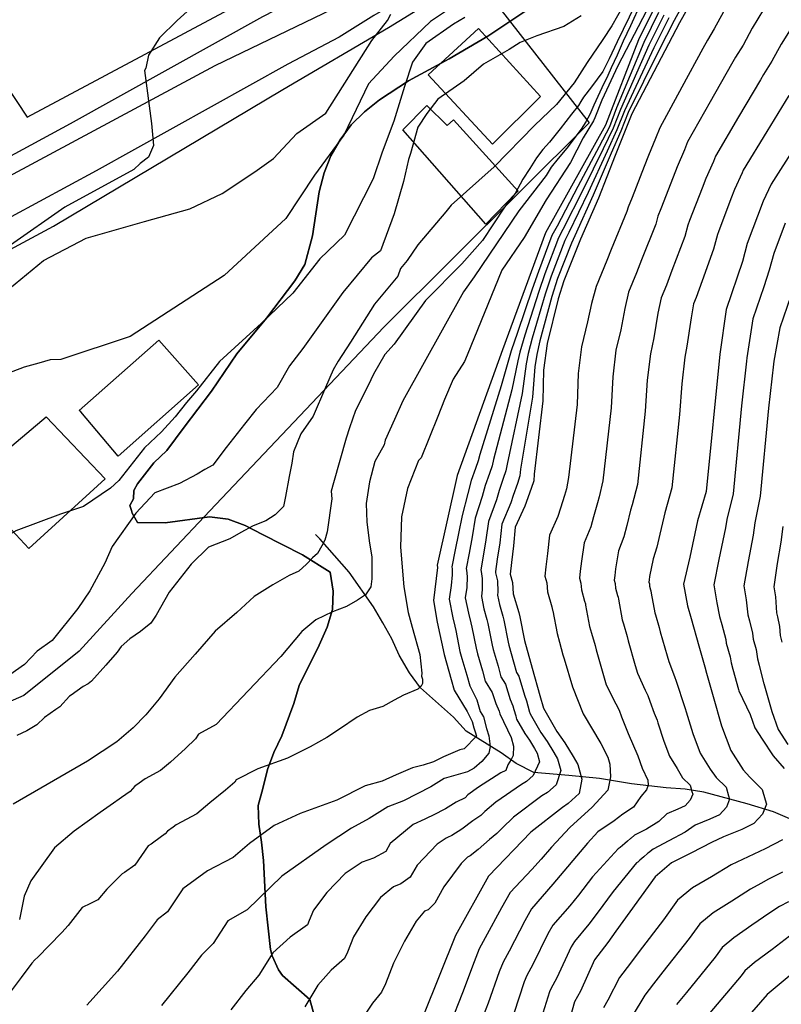
# Model space of a CAD drawing. Units: metres. Extents: x 196416 to 209654, y 6135562 to 6138083.
# Drawn here: x 197965 to 198050, y 6135945 to 6136055 of the extents above; entities that cross this region are included whole.
import ezdxf

# ---------------------------------------------------------------- set-up
doc = ezdxf.new("R2010")
doc.units = ezdxf.units.M
doc.header["$MEASUREMENT"] = 0
for name, color, linetype in [('BOSILOP_PROJECT', 7, 'Continuous'), ('CONSTRUCCIONES', 7, 'Continuous'), ('CURVAS', 8, 'Continuous'), ('DESLINDE', 7, 'Continuous'), ('HIDROGRAFIA', 5, 'Continuous'), ('VEGETACION', 3, 'Continuous'), ('VIALIDAD_ILOCA', 1, 'Continuous'), ('VIAS_PPAL', 1, 'Continuous')]:
    doc.layers.add(name, color=color, linetype=linetype)

msp = doc.modelspace()

# ---------------------------------------------------------------- linework, layer by layer
at = {"layer": 'BOSILOP_PROJECT'}
msp.add_lwpolyline([(197998.14, 6135941.98), (197997.27, 6135945.04), (197994.22, 6135947.73), (197993.77, 6135948.37), (197993.08, 6135949.95), (197992.88, 6135950.66), (197992.35, 6135955.43), (197992.08, 6135960.58), (197991.87, 6135962.64), (197991.59, 6135964.65), (197991.51, 6135966.72), (197992.04, 6135968.65), (197992.55, 6135970.75), (197993.24, 6135972.65), (197994.14, 6135974.51), (197995.5, 6135978.13), (197996.07, 6135980.14), (197998.33, 6135984.65), (197999.22, 6135986.66), (197999.82, 6135988.64), (197999.9, 6135990.69), (197999.53, 6135992.82), (197996.46, 6135994.75), (197991.99, 6135997.03), (197990.05, 6135998.04), (197988.14, 6135998.72), (197986.07, 6135999), (197981.09, 6135998.31), (197978.02, 6135998.35), (197977.41, 6135999.41), (197977.33, 6135999.7), (197977.17, 6136000.27), (197977.57, 6136001.01), (197977.62, 6136001.95), (197978.03, 6136002.68), (197979.83, 6136005.04), (197981.3, 6136006.39), (197983.23, 6136009.01), (197986.28, 6136013.03), (197989.11, 6136017.19), (197992.44, 6136021.21), (197995.59, 6136025.36), (197996.72, 6136027.2), (197997.57, 6136030.4), (197998.32, 6136035.33), (197998.87, 6136037.42), (197999.64, 6136039.34), (198000.67, 6136041.12), (198001.9, 6136042.8), (198003.4, 6136044.27), (198005.07, 6136045.6), (198008.3, 6136047.72), (198012.86, 6136050.17), (198017.17, 6136052.72), (198021.53, 6136055.63)], dxfattribs=at)
at = {"layer": 'CONSTRUCCIONES'}
for points in [[(198010.52, 6136048.38), (198016.12, 6136053.58), (198023.06, 6136045.96), (198017.69, 6136040.65), (198010.52, 6136048.38)], [(198007.68, 6136042.25), (198010.37, 6136044.96), (198012.62, 6136042.74), (198013.34, 6136043.34), (198020.58, 6136035.39), (198020.32, 6136035.2), (198016.95, 6136031.69), (198007.68, 6136042.25)], [(197971.48, 6136010.89), (197980.39, 6136018.74), (197984.82, 6136013.73), (197975.87, 6136005.76), (197971.66, 6136010.71), (197971.48, 6136010.89)], [(197959.04, 6136002.75), (197960.59, 6136004.09), (197967.81, 6136010.16), (197974.4, 6136003.23), (197965.88, 6135995.46), (197959.04, 6136002.75)]]:
    msp.add_lwpolyline(points, close=True, dxfattribs=at)
at = {"layer": 'CURVAS'}
for points in [[(198027.39, 6136088.61), (198023.95, 6136085.36), (198020.55, 6136082.73), (198015.69, 6136080.11), (198010.5, 6136077.19), (198004.01, 6136073.69), (197995.56, 6136065.49), (197992.03, 6136063.31), (197986.59, 6136058.36), (197984.63, 6136056.43), (197982.45, 6136054.45), (197980.49, 6136052.53), (197979.23, 6136050.57), (197978.95, 6136049.13), (197978.8, 6136048.86), (197979.56, 6136042.93), (197979.81, 6136040.5), (197979.26, 6136039.2), (197978.32, 6136038.48), (197977.6, 6136037.82), (197969.9, 6136033.59), (197963.81, 6136029.36)], [(198040.45, 6136065.3), (198034.02, 6136052.3), (198030.34, 6136042.75), (198023.63, 6136030.74), (198018.81, 6136017.67), (198013.74, 6136003.62), (198011.49, 6135993.58), (198011.56, 6135993.34), (198011.08, 6135989.65), (198011.52, 6135987.22)], [(198042.83, 6136063.33), (198038, 6136054.47), (198036.27, 6136051.12), (198032.85, 6136044.19), (198032.02, 6136042.09), (198030.97, 6136039.62), (198028.96, 6136034.93), (198026.89, 6136030.38), (198026.52, 6136029.56), (198024.94, 6136025.64), (198024.31, 6136023.63), (198022.98, 6136018.67), (198022.66, 6136017.12), (198022.43, 6136015.74), (198022.17, 6136012.36), (198020.83, 6136004.32), (198020.75, 6136003.56), (198020.47, 6136002.73), (198020, 6136001.39), (198019.74, 6136000.54), (198018.74, 6135998.16), (198018.5, 6135996.09), (198018.23, 6135994.25), (198018.04, 6135992.89), (198018.04, 6135992.74), (198018.25, 6135991.86), (198018.28, 6135990.63), (198018.24, 6135990.25), (198018.48, 6135989.2), (198018.84, 6135987.91), (198018.96, 6135987.43), (198019.44, 6135984.98), (198019.52, 6135984.67), (198020.05, 6135982.78), (198020.39, 6135981.61), (198020.63, 6135981.2)], [(198043.51, 6136063), (198038.59, 6136054.18), (198033.28, 6136044.03), (198031.42, 6136039.36)], [(198016, 6136057.89), (198010.78, 6136054.34), (198006.69, 6136050.49), (198003.83, 6136047.39), (198001.09, 6136041.65), (197997.79, 6136037.19), (197994.6, 6136032.34), (197987.7, 6136025.95), (197977.21, 6136019.14), (197969.43, 6136016.57), (197968.24, 6136016.53), (197967, 6136016.18), (197965.35, 6136015.71), (197961.98, 6136014.46)], [(198034.31, 6136057.62), (198031.64, 6136052.09), (198030.74, 6136050.18), (198030.01, 6136048.75), (198028.76, 6136047.04), (198027.87, 6136045.88), (198027.55, 6136045.41), (198027.3, 6136044.96), (198026.52, 6136043.98), (198025.24, 6136042.34), (198024.06, 6136040.86), (198023.32, 6136040.05), (198022.61, 6136039.12), (198021.85, 6136037.92), (198021.1, 6136036.73), (198020.21, 6136035.14), (198019.05, 6136033.6), (198016.59, 6136029.86), (198014.28, 6136027.25), (198010.2, 6136023.17), (198006.71, 6136018.29), (198005.65, 6136017.12)], [(198048.62, 6136056.74), (198046.72, 6136053.61), (198045.7, 6136051.71), (198044.85, 6136050.36), (198044.42, 6136049.58), (198042.03, 6136045.36), (198039.49, 6136040.89), (198039.15, 6136040.01), (198038.33, 6136038.1), (198037.89, 6136036.94), (198036.5, 6136033.4), (198036.18, 6136032.58), (198035.94, 6136031.71), (198034.33, 6136027.7), (198033.8, 6136026.26), (198032.91, 6136024.09), (198032.47, 6136022.29), (198032.02, 6136019.89), (198031.49, 6136017.6), (198031.13, 6136014.64), (198030.96, 6136011.19), (198030.04, 6136003.01), (198029.63, 6136001.22), (198029.43, 6136000.55), (198029, 6135999.01), (198028.69, 6135997.89), (198027.93, 6135996.08), (198027.64, 6135994.03), (198027.5, 6135992.93), (198027.42, 6135992.15), (198027.58, 6135991.58), (198027.63, 6135990.84), (198027.99, 6135989.57), (198028.08, 6135989.28), (198028.1, 6135989.14)], [(198032.28, 6136056.08), (198031.04, 6136053.87), (198030.02, 6136052.33), (198028.27, 6136049.77), (198026.83, 6136047.49), (198024.83, 6136045.06), (198022.38, 6136042.71), (198017.87, 6136038.12), (198013.06, 6136033.84), (198012.49, 6136033.09), (198009.35, 6136029.4), (198008.16, 6136027.64), (198007.41, 6136026.74), (198007.1, 6136025.88), (198004.52, 6136022.77), (198001.82, 6136018.5), (198000.44, 6136016.38), (197999.88, 6136015.41), (197999.03, 6136013.44), (197997.65, 6136010.24), (197996.27, 6136008.27), (197995.44, 6136006.27), (197995.27, 6136005), (197994.98, 6136003.5), (197994.56, 6136001.28), (197994.35, 6136000.16), (197993.4, 6135999.2), (197992.36, 6135998.55), (197990.93, 6135997.97), (197989.56, 6135997.23), (197988.35, 6135996.53), (197985.94, 6135995.59), (197984.01, 6135993.7), (197981.54, 6135990.58), (197980.1, 6135987.99), (197979.52, 6135987.11), (197978.34, 6135986.18), (197977.15, 6135985.37), (197976.2, 6135984.51), (197975.73, 6135983.88), (197974.46, 6135982.42), (197972.88, 6135980.63), (197972.51, 6135980.32), (197971.93, 6135980.02), (197970.58, 6135979.06), (197970.43, 6135978.94), (197969.32, 6135977.77), (197969.01, 6135977.54), (197968.9, 6135977.47), (197967.62, 6135976.56), (197966.77, 6135975.76), (197965.63, 6135975.08), (197964.52, 6135974.55)], [(198034.28, 6136056.4), (198033.1, 6136053.87), (198032.3, 6136052.14), (198031.61, 6136050.57), (198030.95, 6136049.17), (198030.59, 6136048.31), (198029.93, 6136046.92), (198029.03, 6136044.99), (198028.57, 6136043.96), (198028.11, 6136043.15), (198027.59, 6136042.32), (198026, 6136040.2), (198025.04, 6136039.02), (198024.26, 6136038.05), (198023.69, 6136037.13), (198020.63, 6136033.19), (198015.66, 6136025.83), (198014.44, 6136024.14), (198007.68, 6136011.94), (198006.73, 6136009.88), (198005.7, 6136007.55), (198005.58, 6136007.04), (198004.54, 6136005.16), (198003.95, 6136002.89), (198003.57, 6136000.5), (198003.63, 6135998.41), (198003.96, 6135996.04), (198004.21, 6135994.53), (198004.21, 6135993.3), (198004.2, 6135992.07), (198004.11, 6135991.16), (198003.48, 6135990.29), (198002.59, 6135989.68), (198001.39, 6135988.99), (197999.81, 6135988.36), (197997.95, 6135987.48), (197996.39, 6135986.17), (197994.02, 6135983.38), (197986.79, 6135975.79), (197984.84, 6135974.69), (197984.5, 6135974.2), (197983.39, 6135973.11), (197981.7, 6135971.56), (197980.6, 6135970.63), (197978.87, 6135969.72), (197978.2, 6135969.24), (197977.72, 6135968.88), (197977.18, 6135968.3), (197976.22, 6135967.62), (197975.98, 6135967.45), (197975.34, 6135966.99), (197973.84, 6135965.95), (197970.94, 6135963.87), (197968.74, 6135962.02), (197966.09, 6135958.31), (197965.33, 6135956.61), (197964.84, 6135954)], [(197958.61, 6136020.35), (197967.49, 6136027.65), (197972.26, 6136030.13), (197978.8, 6136031.99), (197983.86, 6136033.42), (197987.48, 6136035.13), (197991.13, 6136037.53), (197993.22, 6136039.04), (197995.83, 6136041.83), (197999.07, 6136044.11), (198004.22, 6136052.21), (198005.95, 6136054.47), (198006.34, 6136055.17)], [(198034.91, 6136055.52), (198031.72, 6136049.39), (198029.93, 6136045.56), (198029.12, 6136043.58), (198028.99, 6136043.24), (198027.83, 6136041.33), (198026.41, 6136038.6), (198023.69, 6136034.43), (198021.24, 6136030.2), (198018.74, 6136026.57), (198014.85, 6136017.07), (198014.56, 6136016.37), (198013.29, 6136014.36), (198012.31, 6136012.09), (198011.58, 6136010.2), (198010.65, 6136007.88), (198009.72, 6136005.58), (198009.45, 6136005.31), (198009.43, 6136005.29), (198008.2, 6136002.16), (198007.52, 6135998.98), (198007.42, 6135995.62), (198007.8, 6135991.16), (198008.26, 6135988.3), (198008.72, 6135986.68), (198009.56, 6135983.61), (198009.79, 6135981.53), (198009.77, 6135981.17), (198009.86, 6135980.84), (198009.88, 6135980.37), (198009.72, 6135980.08), (198009.53, 6135979.91), (198009.34, 6135979.73), (198007.75, 6135979.05), (198006.71, 6135978.49), (198005.43, 6135977.81), (198003.93, 6135977.35), (198002.57, 6135976.62), (198000.59, 6135975.27), (197999.16, 6135974.32), (197997.32, 6135973.28), (197994.77, 6135972.03), (197991.48, 6135970.82), (197989.05, 6135969.59), (197988.89, 6135969.35), (197987.86, 6135968.46), (197986.1, 6135967.03), (197984.65, 6135965.79), (197982.35, 6135964.57), (197982.01, 6135964.33), (197981.37, 6135963.87), (197981.1, 6135963.57), (197979.82, 6135962.65), (197979.53, 6135962.43), (197979.21, 6135962.21), (197977.72, 6135960.08), (197976.55, 6135959.24), (197976.28, 6135959.1), (197974.58, 6135957.38), (197973.59, 6135956.19), (197972.76, 6135955.8), (197971.84, 6135955.33), (197970.28, 6135953.32), (197969.56, 6135952.53), (197968.14, 6135951.1), (197966.87, 6135949.8), (197966.53, 6135949.48), (197966.2, 6135949.11), (197965.02, 6135947.53), (197963.89, 6135946.02)], [(198014.59, 6136054.8), (198013.35, 6136054.03), (198010.23, 6136051.9), (198008.74, 6136049.82), (198007.86, 6136047.09), (198006.67, 6136043.22), (198005.37, 6136039.75), (198004.35, 6136036.77), (198001.16, 6136030.47), (197998.41, 6136027.82), (197995.36, 6136023.99), (197991.87, 6136020.64), (197987.17, 6136016.35), (197984.61, 6136013.08), (197983.49, 6136011.77), (197982.22, 6136010.18), (197980.71, 6136008.51), (197978.78, 6136006.71), (197975.94, 6136003.07), (197974.98, 6136002.21), (197971.99, 6136000.16), (197969.41, 6135999.29)], [(198027.61, 6136054.97), (198025.67, 6136053.79), (198022.65, 6136052.73), (198020.78, 6136051.99), (198019.54, 6136051.23), (198016.69, 6136049.59), (198014.52, 6136047.73), (198011.58, 6136045.66), (198010.37, 6136044.07), (198009.36, 6136042.53), (198008.52, 6136039.6), (198008.3, 6136038.92), (198007.75, 6136036.48), (198006.7, 6136032.87), (198005.18, 6136028.71), (198004.17, 6136027.93), (198000.96, 6136024.06), (197998, 6136019.88), (197996.48, 6136017.81), (197995, 6136015.86), (197993.64, 6136013.44), (197991.29, 6136010.99), (197989.97, 6136009.35), (197987.91, 6136006.73), (197986.43, 6136004.78)], [(198036.83, 6136055.04), (198035.15, 6136051.72), (198032, 6136044.52), (198031.18, 6136042.42), (198030.06, 6136040.13), (198027.82, 6136035.57), (198025.57, 6136031.12), (198025.07, 6136030.16), (198023.53, 6136026.15), (198022.86, 6136024.17), (198021.3, 6136019.28), (198020.73, 6136017.4), (198020.52, 6136016.43), (198019.84, 6136013.2), (198017.8, 6136005.41), (198017.64, 6136004.69), (198017.35, 6136003.85), (198016.86, 6136002.5), (198016.55, 6136001.25), (198015.77, 6135998.83), (198015.43, 6135996.77), (198015.09, 6135994.95), (198014.76, 6135993.23), (198014.8, 6135993.04), (198014.87, 6135992.31), (198014.81, 6135991.09), (198014.65, 6135989.95), (198015, 6135988.21), (198015.27, 6135987.15), (198015.38, 6135986.68), (198015.86, 6135984.3), (198016.02, 6135983.68), (198016.56, 6135981.79), (198016.89, 6135980.62), (198017.64, 6135979.38), (198018.06, 6135978.14), (198018.45, 6135977.29), (198018.51, 6135976.98), (198019.77, 6135974.35), (198020.05, 6135973.38), (198020, 6135972.31), (198019.77, 6135971.89), (198019.42, 6135971.27), (198019.17, 6135970.63), (198018.63, 6135970.37), (198016.13, 6135968.8), (198014.93, 6135967.91), (198014.63, 6135967.6), (198013.64, 6135967.09), (198012.43, 6135966.38), (198011.07, 6135965.64), (198010.35, 6135965.32), (198010.12, 6135965.21), (198008.82, 6135964.6), (198006.27, 6135962.5), (198005.77, 6135961.59)], [(198036.25, 6136055.34), (198034.59, 6136052), (198031.57, 6136044.69), (198030.76, 6136042.58), (198029.61, 6136040.37), (198027.24, 6136035.89), (198024.91, 6136031.49), (198024.34, 6136030.45), (198022.83, 6136026.42), (198022.13, 6136024.44), (198020.47, 6136019.59), (198019.77, 6136017.53), (198019.56, 6136016.77), (198018.67, 6136013.62), (198016.29, 6136005.96), (198016.08, 6136005.25), (198015.79, 6136004.41), (198015.3, 6136003.07), (198014.95, 6136001.61), (198014.29, 6135999.15), (198013.9, 6135997.12), (198013.52, 6135995.3), (198013.13, 6135993.41), (198013.18, 6135993.18), (198013.17, 6135992.53), (198013.06, 6135991.31), (198012.86, 6135989.8), (198013.26, 6135987.72), (198013.47, 6135986.78), (198013.59, 6135986.3), (198014.06, 6135983.96), (198014.28, 6135983.18), (198014.82, 6135981.3), (198015.15, 6135980.12), (198015.95, 6135978.54), (198016.32, 6135977.24), (198016.67, 6135976.63), (198017.04, 6135975.33), (198017.27, 6135974.52), (198017.43, 6135973.34), (198017.28, 6135972.6), (198016.49, 6135971.66), (198015.66, 6135970.9), (198014.89, 6135970.51), (198012.29, 6135969.77)], [(198037.41, 6136054.75), (198035.71, 6136051.42), (198032.43, 6136044.36), (198031.6, 6136042.25), (198030.51, 6136039.87), (198028.39, 6136035.25), (198026.22, 6136030.75), (198025.79, 6136029.86), (198024.24, 6136025.9), (198023.58, 6136023.89), (198022.14, 6136018.97), (198021.69, 6136017.25), (198021.47, 6136016.08), (198021, 6136012.78), (198019.32, 6136004.87), (198019.19, 6136004.13), (198018.9, 6136003.29), (198018.42, 6136001.95), (198018.14, 6136000.89), (198017.25, 6135998.49), (198016.96, 6135996.43), (198016.66, 6135994.6), (198016.4, 6135993.06), (198016.42, 6135992.89), (198016.55, 6135992.09), (198016.54, 6135990.86), (198016.45, 6135990.1)], [(198043.5, 6136055.41), (198042.46, 6136053.52), (198041.72, 6136052.27), (198041.22, 6136051.34), (198038.87, 6136047.01), (198036.39, 6136042.46), (198035.92, 6136041.29), (198035.14, 6136039.36), (198034.66, 6136038.16), (198033.29, 6136034.68), (198032.85, 6136033.6), (198032.71, 6136033.1), (198030.94, 6136028.86), (198030.47, 6136027.63), (198029.28, 6136024.74), (198028.75, 6136022.83), (198028.33, 6136020.8), (198027.65, 6136017.98), (198027.26, 6136015.01), (198027.14, 6136011.56), (198026.19, 6136003.39), (198025.97, 6136002.11), (198025.73, 6136001.36), (198025.3, 6135999.98), (198025.01, 6135999.04), (198024.07, 6135996.95), (198023.84, 6135994.89), (198023.65, 6135993.41), (198023.54, 6135992.37), (198023.76, 6135991.61), (198023.83, 6135990.62), (198024.31, 6135988.93), (198024.41, 6135988.55), (198024.42, 6135988.48), (198024.91, 6135985.94), (198025.17, 6135984.99), (198025.57, 6135983.59), (198025.71, 6135983.12), (198026.62, 6135979.98), (198027.81, 6135976.99)], [(198051.9, 6136054.91), (198049.96, 6136051.8), (198048.92, 6136049.92), (198047.98, 6136048.44), (198047.63, 6136047.81), (198045.2, 6136043.7), (198042.61, 6136039.31), (198042.38, 6136038.72), (198041.53, 6136036.82), (198041.12, 6136035.74), (198039.73, 6136032.11), (198039.51, 6136031.57), (198039.18, 6136030.32), (198037.72, 6136026.53), (198037.14, 6136024.9), (198036.54, 6136023.45), (198036.17, 6136021.76), (198035.71, 6136018.98), (198035.34, 6136017.22), (198034.99, 6136014.25), (198034.77, 6136010.81), (198033.89, 6136002.61), (198033.29, 6136000.32), (198033.13, 6135999.75), (198032.69, 6135998.04), (198032.37, 6135996.75), (198031.78, 6135995.19), (198031.45, 6135993.19), (198031.36, 6135992.44), (198031.3, 6135991.92), (198031.41, 6135991.54), (198031.44, 6135991.04), (198031.68, 6135990.2), (198031.74, 6135990.01), (198031.77, 6135989.81), (198032.2, 6135987.49)], [(198061.74, 6136055.26), (198058.94, 6136051.83), (198058.46, 6136051.25), (198056.41, 6136048.2), (198055.39, 6136046.3), (198054.24, 6136044.62), (198051.53, 6136040.39), (198048.83, 6136036.17), (198047.94, 6136034.28), (198046.17, 6136029.54), (198045.64, 6136027.53), (198043.81, 6136022.16), (198043.09, 6136017.17), (198041.58, 6136001.84), (198040.62, 6135998.53), (198039.74, 6135994.47), (198039.06, 6135991.48), (198039.49, 6135989.05), (198039.89, 6135987.65), (198040.76, 6135984.58), (198041.43, 6135982.23), (198041.63, 6135981.52)], [(198050.83, 6136046.06), (198048.37, 6136042.05), (198045.72, 6136037.74), (198045.61, 6136037.45), (198044.74, 6136035.56), (198044.34, 6136034.53), (198042.94, 6136030.83), (198042.84, 6136030.55), (198042.41, 6136028.92), (198041.12, 6136025.37), (198040.47, 6136023.52), (198040.17, 6136022.81), (198039.89, 6136021.24), (198039.4, 6136018.07), (198039.18, 6136016.84), (198038.86, 6136013.87), (198038.58, 6136010.44), (198037.73, 6136002.22), (198036.96, 6135999.43), (198036.83, 6135998.94), (198036.39, 6135997.07), (198036.05, 6135995.6), (198035.64, 6135994.31), (198035.25, 6135992.33), (198035.21, 6135991.96), (198035.18, 6135991.7), (198035.23, 6135991.51), (198035.25, 6135991.26), (198035.37, 6135990.84)], [(198031.42, 6136039.36), (198029.53, 6136034.61), (198027.54, 6136030.02), (198025.65, 6136025.38), (198025.04, 6136023.36), (198023.81, 6136018.35), (198023.38, 6136015.39), (198023.33, 6136011.94), (198022.34, 6136003.78), (198022.3, 6136003.01), (198022.03, 6136002.16), (198021.32, 6136000.18), (198020.21, 6135997.83), (198020.04, 6135995.74), (198019.8, 6135993.9), (198019.66, 6135992.59), (198019.93, 6135991.65), (198020.02, 6135990.4), (198020.62, 6135988.29), (198020.76, 6135987.81), (198021.26, 6135985.16), (198022.13, 6135982.1), (198022.99, 6135979.04), (198023.4, 6135977.63), (198024.9, 6135975), (198025.77, 6135973.72), (198026.71, 6135972.2), (198027.22, 6135971.33), (198027.69, 6135969.68), (198027.37, 6135968.07), (198026.16, 6135966.96), (198025.52, 6135966.53), (198021.99, 6135963.74), (198017.26, 6135958.85), (198013.55, 6135952.2), (198009.98, 6135943.3)], [(198050.41, 6136031.81), (198049.14, 6136028.43), (198048.63, 6136026.54), (198048.03, 6136024.71), (198046.81, 6136021.13), (198046.11, 6136016.78), (198046.07, 6136016.38), (198045.53, 6136011.41), (198044.6, 6136001.58), (198043.89, 6135998.7), (198043.72, 6135997.75), (198043, 6135994.24), (198042.42, 6135991.38)], [(198051.03, 6136023.68), (198049.81, 6136020.11), (198049.13, 6136016.39), (198049.1, 6136016.04), (198048.53, 6136011.12), (198047.61, 6136001.32), (198047.01, 6135998.32), (198046.82, 6135996.96), (198046.26, 6135994.02), (198045.79, 6135991.27), (198046.05, 6135989.73), (198046.24, 6135988.06), (198046.43, 6135987.38), (198046.77, 6135986), (198046.82, 6135985.31), (198047.15, 6135984.17), (198047.33, 6135983.13), (198047.49, 6135982.41), (198047.99, 6135980.45), (198048.02, 6135980.36), (198048.91, 6135977.23), (198049.63, 6135975.22), (198050.7, 6135973.55)], [(198005.65, 6136017.12), (198004.4, 6136014.95), (198003.79, 6136013.67), (198002.39, 6136010.87), (198001.71, 6136008.93), (198001.33, 6136007.77), (197999.93, 6136002.81), (197999.67, 6136001.85), (197999.74, 6136001), (197999.2, 6135997.33), (197998.94, 6135996.37), (197998.6, 6135995.75), (197998.13, 6135994.91), (197997.57, 6135994.4), (197996.89, 6135993.69), (197996.05, 6135992.92), (197994.96, 6135992.44), (197993.15, 6135991.39), (197991.06, 6135990.1), (197989.1, 6135988.31), (197986.71, 6135986.23), (197984.45, 6135983.65), (197982.19, 6135981.09), (197980.42, 6135978.65), (197978.96, 6135976.85), (197977.53, 6135975.41), (197975.7, 6135973.86), (197972.41, 6135971.7), (197964.12, 6135966.88)], [(197986.43, 6136004.78), (197985.55, 6136004.28), (197984.69, 6136003.78), (197982.69, 6136002.7), (197979.94, 6136001.67), (197977.82, 6135999.39), (197975.19, 6135995.69), (197974.37, 6135993.8), (197972.68, 6135990.71), (197971.35, 6135988.74), (197968.46, 6135985.17), (197966.78, 6135983.97), (197965.4, 6135982.51), (197963.76, 6135981.34)], [(197969.41, 6135999.29), (197964.43, 6135997.43), (197961.21, 6135995.62), (197960.44, 6135994.21), (197959.09, 6135993.24), (197959.08, 6135993.24), (197957.67, 6135991.82), (197956.33, 6135990.88), (197954.91, 6135990.1), (197951.93, 6135985.99), (197938.5, 6135975.98), (197926.12, 6135967.45), (197911.76, 6135958.64), (197909.92, 6135957.83), (197909.52, 6135957.13)], [(198050.13, 6135997.93), (198049.93, 6135996.17), (198049.52, 6135993.79), (198049.15, 6135991.18), (198049.32, 6135990.06), (198049.43, 6135988.25), (198049.56, 6135987.81), (198049.78, 6135986.72), (198049.83, 6135985.75), (198050.04, 6135984.99)], [(198035.37, 6135990.84), (198035.4, 6135990.74), (198035.44, 6135990.47), (198035.85, 6135988.28), (198035.91, 6135988.04), (198036.31, 6135986.63), (198036.45, 6135986.16), (198037.21, 6135983.47), (198037.39, 6135982.82), (198038.02, 6135981.16), (198038.24, 6135980.62), (198038.46, 6135979.95), (198038.94, 6135978.47), (198039.23, 6135977.59), (198039.34, 6135977.21), (198040.08, 6135974.78), (198040.9, 6135972.57), (198042.03, 6135970.81), (198042.7, 6135969.87), (198043.81, 6135968.77), (198044.08, 6135967.82), (198044.19, 6135967.44), (198043.84, 6135966.54), (198043.06, 6135965.7), (198041.99, 6135965.19), (198040.34, 6135964.52), (198039.22, 6135963.77), (198037.42, 6135962.78), (198035.64, 6135961.87), (198035.14, 6135961.44), (198035.03, 6135961.36), (198034.6, 6135961), (198034.16, 6135960.63), (198033.92, 6135960.41), (198033.79, 6135960.33), (198031.18, 6135957.12), (198029.39, 6135954.72), (198028.45, 6135953.47), (198026.85, 6135951.53), (198026.48, 6135950.94), (198024.88, 6135947.47), (198024.2, 6135946.26), (198024.05, 6135945.91), (198022.96, 6135942.34)], [(198042.42, 6135991.38), (198042.77, 6135989.39), (198043.07, 6135987.85), (198043.32, 6135986.96), (198043.77, 6135985.3), (198043.81, 6135984.86), (198044.24, 6135983.35), (198044.38, 6135982.68), (198044.56, 6135981.96), (198045.18, 6135979.7), (198045.22, 6135979.56), (198046.49, 6135976.9), (198047.02, 6135975.42), (198047.85, 6135974.13), (198049.08, 6135972.27), (198050.3, 6135970.87)], [(198016.45, 6135990.1), (198016.74, 6135988.7), (198017.05, 6135987.53), (198017.17, 6135987.06), (198017.64, 6135984.64), (198017.78, 6135984.17), (198018.31, 6135982.29), (198018.64, 6135981.11), (198019.13, 6135980.3), (198019.66, 6135978.59), (198019.97, 6135977.87), (198020.09, 6135977.45), (198020.29, 6135976.74), (198020.34, 6135976.55), (198020.39, 6135976.37), (198021.3, 6135974.79), (198021.82, 6135974.02), (198022.38, 6135973.12), (198022.68, 6135972.59), (198022.96, 6135971.6), (198022.23, 6135970.07), (198021.5, 6135969.4), (198020.93, 6135969.1), (198018.08, 6135967.12), (198016.85, 6135966.06), (198016.4, 6135965.6), (198015.48, 6135965.02), (198014.27, 6135964.1), (198013.13, 6135963.37), (198012.65, 6135963.15), (198012.5, 6135963.09), (198011.5, 6135962.43), (198009.26, 6135960.07), (198008.5, 6135958.71), (198007.45, 6135957.97), (198006.61, 6135957.66), (198005.18, 6135956.47), (198003.52, 6135954.29), (198002.16, 6135952.07), (198001.47, 6135950.36), (198001.14, 6135949.64), (197999.67, 6135948.33), (197998.18, 6135946.67), (197996.71, 6135944.25)], [(198028.1, 6135989.14), (198028.55, 6135986.72), (198028.75, 6135986.01), (198029.15, 6135984.6), (198029.29, 6135984.13), (198030.1, 6135981.25), (198030.39, 6135980.22), (198031.46, 6135978.08), (198031.85, 6135977.38), (198032.13, 6135976.63), (198032.86, 6135974.78), (198033.92, 6135972.28), (198034.43, 6135970.91), (198035.04, 6135969.57), (198035.08, 6135969.01), (198034.89, 6135968.48), (198034.28, 6135967.73), (198033.45, 6135966.56), (198032.27, 6135965.75), (198031.31, 6135965.03), (198029.45, 6135963.79), (198028.3, 6135962.54), (198024.43, 6135957.93), (198022.06, 6135955.18), (198021.29, 6135953.84), (198019.55, 6135950.44), (198018.88, 6135949.23), (198018.44, 6135948.16), (198017.2, 6135944.65), (198015.92, 6135941.28)], [(198032.2, 6135987.49), (198032.33, 6135987.02), (198032.73, 6135985.62), (198032.87, 6135985.15), (198033.65, 6135982.37), (198033.89, 6135981.52), (198034.74, 6135979.62), (198035.04, 6135979.01), (198035.29, 6135978.4), (198035.78, 6135977.06), (198036.09, 6135976.26), (198036.18, 6135975.96), (198036.86, 6135973.92), (198037.49, 6135972.26), (198038.34, 6135970.87), (198038.94, 6135969.83), (198039.78, 6135969), (198039.99, 6135968.29), (198040.07, 6135968.01), (198039.8, 6135967.33), (198039.22, 6135966.7), (198038.41, 6135966.32), (198037.18, 6135965.79), (198036.28, 6135964.95), (198034.91, 6135964.1), (198033.58, 6135963.42), (198033.19, 6135963.09), (198033.12, 6135963.03), (198032.8, 6135962.76), (198032.47, 6135962.49), (198031.98, 6135962.05), (198031.73, 6135961.88), (198028.88, 6135958.77), (198027.31, 6135956.73), (198026.33, 6135955.51), (198024.45, 6135953.36), (198023.89, 6135952.39), (198022.21, 6135948.96), (198021.53, 6135947.75), (198021.25, 6135947.03), (198020.08, 6135943.49)], [(198011.52, 6135987.22), (198012.28, 6135983.62), (198013.08, 6135980.8), (198013.41, 6135979.63), (198014.86, 6135977.23), (198015.42, 6135976.12), (198015.62, 6135975.42), (198015.75, 6135974.95), (198015.89, 6135974.48), (198014.51, 6135973.07), (198014.04, 6135972.94), (198012.22, 6135972.17), (198011.11, 6135971.6), (198009.93, 6135971.26), (198008.75, 6135970.93), (198006.93, 6135970.16), (198005.36, 6135969.45), (198003.47, 6135968.92), (198000.3, 6135967.35), (197996.19, 6135965.85), (197993.27, 6135964.5), (197990.52, 6135962.49), (197988.69, 6135960.94), (197985.82, 6135959.42), (197983.07, 6135957.43), (197981.37, 6135954.84), (197980.21, 6135953.95), (197978.86, 6135952.18), (197975.77, 6135948.23), (197972.35, 6135944.41)], [(198020.63, 6135981.2), (198021.27, 6135979.05), (198021.48, 6135978.45), (198021.64, 6135977.89), (198021.84, 6135977.18), (198021.86, 6135977.09), (198021.89, 6135976.99), (198023.1, 6135974.89), (198023.79, 6135973.87), (198024.54, 6135972.66), (198024.95, 6135971.95), (198025.32, 6135970.65), (198024.8, 6135969.06), (198023.83, 6135968.18), (198023.22, 6135967.82), (198020.04, 6135965.42), (198018.76, 6135964.22), (198018.16, 6135963.6), (198017.34, 6135962.93), (198016.1, 6135961.82), (198015.2, 6135961.11), (198014.96, 6135961), (198014.88, 6135960.97), (198014.18, 6135960.27), (198012.25, 6135957.64), (198011.24, 6135955.83), (198010.5, 6135955.09), (198010.08, 6135954.93), (198009.15, 6135953.8), (198007.86, 6135951.56), (198006.63, 6135949.11), (198005.72, 6135946.82), (198005.29, 6135945.88), (198004.28, 6135944.64), (198003.22, 6135943.09)], [(198041.63, 6135981.52), (198042.36, 6135978.93), (198043.3, 6135975.64), (198044.33, 6135972.87), (198045.71, 6135970.73), (198046.45, 6135969.92), (198047.85, 6135968.54), (198048.18, 6135967.36), (198048.32, 6135966.88), (198047.88, 6135965.75), (198046.91, 6135964.71), (198045.56, 6135964.07), (198043.51, 6135963.23), (198042.16, 6135962.6), (198039.94, 6135961.46), (198037.71, 6135960.32), (198035.86, 6135958.78), (198031.48, 6135952.7), (198030.57, 6135951.42), (198029.09, 6135949.49), (198027.53, 6135945.99), (198026.86, 6135944.78), (198025.84, 6135941.18)], [(198027.81, 6135976.99), (198029.81, 6135973.68), (198030.59, 6135972.15), (198030.82, 6135971.34), (198030.87, 6135969.94), (198030.58, 6135968.46), (198028.83, 6135966.56), (198026.32, 6135964.26), (198024.29, 6135962.09), (198023.14, 6135960.75), (198022.09, 6135959.6), (198019.66, 6135957.02), (198018.69, 6135955.29), (198016.89, 6135951.93), (198016.21, 6135950.72), (198015.64, 6135949.28), (198014.33, 6135945.81), (198012.95, 6135942.29)], [(198012.29, 6135969.77), (198010.8, 6135968.82), (198007.73, 6135967.25), (198005.99, 6135966.58), (198003.89, 6135965.29), (198001.92, 6135964.2), (197999.11, 6135962.35), (197994.13, 6135958.83), (197990.27, 6135955.09), (197988.11, 6135953.84), (197986.48, 6135951.32), (197985.16, 6135950), (197983.65, 6135948.04), (197980.68, 6135944.39)], [(198050.1, 6135962.89), (198048.17, 6135961.88), (198044.38, 6135960.1), (198042.19, 6135958.76), (198040.03, 6135957.54), (198038.37, 6135956.14), (198036.79, 6135953.96), (198034.1, 6135950.42), (198033.13, 6135949.11), (198031.89, 6135947.51), (198030.6, 6135944.97), (198030.11, 6135944.14)], [(198005.77, 6135961.59), (198004.41, 6135960.86), (198003.13, 6135960.39), (198001.21, 6135959.15), (197999.19, 6135957.03), (197997.67, 6135955.03), (197997.2, 6135953.88), (197997, 6135953.4), (197995.06, 6135952.03), (197993.15, 6135950.26), (197991.59, 6135947.78), (197990.12, 6135946.05), (197988.44, 6135943.9)], [(198050.09, 6135959.28), (198048.55, 6135958.49), (198047.69, 6135958.03), (198046.52, 6135957.37), (198044.44, 6135956.05), (198042.36, 6135954.75), (198040.87, 6135953.51), (198039.69, 6135951.88), (198036.74, 6135948.13), (198035.69, 6135946.8), (198034.71, 6135945.54), (198033.31, 6135943.2)], [(198050.78, 6135955.98), (198049.76, 6135955.44), (198048.7, 6135954.75), (198046.69, 6135953.36), (198044.68, 6135951.96), (198043.37, 6135950.88), (198042.59, 6135949.79), (198039.36, 6135945.85), (198038.26, 6135944.49)], [(198067.24, 6135956.3), (198067.44, 6135955.6), (198067.28, 6135955.29), (198067.01, 6135954.46), (198066.84, 6135954.15), (198065.49, 6135953.52), (198063.61, 6135952.98), (198059.77, 6135952.15), (198056.7, 6135951.28), (198053.94, 6135950.24), (198048.38, 6135945.61), (198043.39, 6135939.87)], [(198054.74, 6135953.96), (198052.54, 6135953.14), (198052.26, 6135953.01), (198051.85, 6135952.84), (198050.89, 6135952.13), (198048.95, 6135950.66), (198046.99, 6135949.18), (198045.88, 6135948.25), (198045.48, 6135947.7), (198041.98, 6135943.57)]]:
    msp.add_lwpolyline(points, dxfattribs=at)
at = {"layer": 'DESLINDE'}
for points in [[(197973.39, 6136078.89), (197969.17, 6136076.66), (197953.66, 6136061.88), (197965.68, 6136043.65), (197987.68, 6136055.4), (197988.03, 6136055.58)], [(197931.71, 6136011.62), (197968.64, 6136031.47), (197994.27, 6136046.73), (198006.05, 6136053.68), (198015.61, 6136059.57), (198028.5, 6136043.04), (198005.55, 6136020.19), (197986.09, 6135999.65), (197977.39, 6135990.42), (197971.5, 6135983.99), (197965.31, 6135979.02), (197962.55, 6135977.82), (197958.37, 6135976.9), (197931.71, 6136011.62)]]:
    msp.add_lwpolyline(points, dxfattribs=at)
at = {"layer": 'HIDROGRAFIA'}
msp.add_lwpolyline([(198053.03, 6135964.36), (198049.11, 6135966.02), (198046.14, 6135966.92), (198041.33, 6135968.21), (198039.21, 6135968.56), (198037.12, 6135968.71), (198033.23, 6135969.17), (198029.65, 6135969.77), (198026.21, 6135970.08), (198022.3, 6135970.41), (198020.35, 6135971.42), (198018.67, 6135972.61), (198014.76, 6135975.06), (198013.32, 6135976.61), (198009.64, 6135979.88), (198008.42, 6135981.56), (198007.27, 6135983.53), (198006.45, 6135985.37), (198005.43, 6135987.15), (198004.41, 6135988.93), (198001.66, 6135992.82), (197998.41, 6135996.54), (197997.89, 6135997.01)], dxfattribs=at)
at = {"layer": 'VEGETACION'}
for points in [[(198021.53, 6136055.63), (198017.17, 6136052.72), (198012.86, 6136050.17), (198008.3, 6136047.72), (198005.07, 6136045.6), (198003.4, 6136044.27), (198001.9, 6136042.8), (198000.67, 6136041.12), (197999.64, 6136039.34), (197998.87, 6136037.42), (197998.32, 6136035.33), (197997.57, 6136030.4), (197996.72, 6136027.2), (197995.59, 6136025.36), (197992.44, 6136021.21), (197989.11, 6136017.19), (197986.28, 6136013.03), (197983.23, 6136009.01), (197981.3, 6136006.39), (197979.83, 6136005.04), (197978.03, 6136002.68), (197977.62, 6136001.95), (197977.57, 6136001.01), (197977.17, 6136000.27), (197977.33, 6135999.7), (197977.41, 6135999.41), (197978.02, 6135998.35), (197981.09, 6135998.31), (197986.07, 6135999), (197988.14, 6135998.72), (197990.05, 6135998.04), (197991.99, 6135997.03), (197996.46, 6135994.75), (197999.53, 6135992.82), (197999.9, 6135990.69), (197999.82, 6135988.64), (197999.22, 6135986.66), (197998.33, 6135984.65), (197996.07, 6135980.14), (197995.5, 6135978.13), (197994.14, 6135974.51)], [(197994.14, 6135974.51), (197993.24, 6135972.65), (197992.55, 6135970.75), (197992.04, 6135968.65), (197991.51, 6135966.72), (197991.59, 6135964.65), (197991.87, 6135962.64), (197991.87, 6135962.64), (197992.08, 6135960.58), (197992.35, 6135955.43), (197992.88, 6135950.66), (197993.08, 6135949.95), (197993.77, 6135948.37), (197993.77, 6135948.37), (197994.22, 6135947.73), (197997.27, 6135945.04), (197998.14, 6135941.98)]]:
    msp.add_lwpolyline(points, dxfattribs=at)
at = {"layer": 'VIALIDAD_ILOCA'}
msp.add_lwpolyline([(198080.26, 6136181.36), (198075.09, 6136173.13), (198070.47, 6136157.82), (198058.99, 6136118.56), (198042.08, 6136087.25), (198022.78, 6136066.83), (197986.64, 6136049.38), (197941.52, 6136025.19), (197896.82, 6136007.76), (197865.84, 6135997.15), (197838.19, 6135984.41), (197819.51, 6135969.84)], dxfattribs=at)
at = {"layer": 'VIAS_PPAL'}
for points in [[(198079.58, 6136184.98), (198072.84, 6136174.23), (198065.74, 6136156.62), (198054.78, 6136125.04), (198051.52, 6136116.32), (198046.78, 6136105.88), (198041.25, 6136095.73), (198037.27, 6136089.52), (198034.4, 6136085.7), (198030.85, 6136081.41), (198028.08, 6136078.58), (198023.37, 6136074.63), (198019.82, 6136071.89), (198015.73, 6136068.72), (198011.91, 6136066.31), (198008.55, 6136064.47), (198005.18, 6136062.38), (198001.35, 6136060.15), (197997.57, 6136057.79), (197991.97, 6136054.85), (197970.5, 6136042.9), (197951.47, 6136032.63)], [(198084.46, 6136181.46), (198078.2, 6136171.49), (198071.36, 6136154.51), (198060.43, 6136123.01), (198057.08, 6136114.03), (198052.15, 6136103.22), (198046.42, 6136092.68), (198042.2, 6136086.1), (198039.12, 6136081.99), (198035.33, 6136077.41), (198032.17, 6136074.18), (198027.14, 6136069.96), (198023.49, 6136067.15), (198019.18, 6136063.8), (198014.97, 6136061.14), (198011.58, 6136059.29), (198008.27, 6136057.24), (198004.44, 6136055.02), (198000.56, 6136052.59), (197994.82, 6136049.58), (197973.39, 6136037.65), (197954.35, 6136027.36)]]:
    msp.add_lwpolyline(points, dxfattribs=at)

doc.saveas('drawing.dxf')
